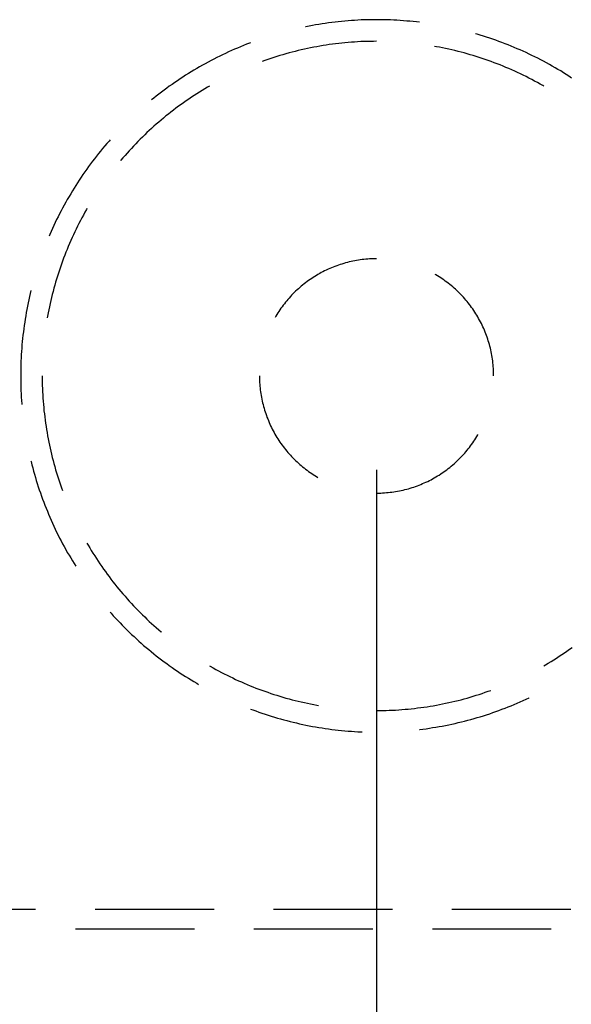
# Model space of a CAD drawing. Units: millimetres. Extents: x 0 to 841, y 0 to 594.
# Drawn here: x 83 to 89, y 367 to 377 of the extents above; entities that cross this region are included whole.
import ezdxf

# ---------------------------------------------------------------- set-up
doc = ezdxf.new("R2010")
doc.units = ezdxf.units.MM
doc.layers.add('LAYER_1', color=179, linetype='Continuous')
doc.layers.add('SLD-0', color=179, linetype='Continuous')

msp = doc.modelspace()

# ---------------------------------------------------------------- linework, layer by layer
at = {"layer": 'LAYER_1'}
msp.add_line((86.964, 372.44), (86.964, 342.997), dxfattribs=at)
at = {"layer": 'SLD-0'}
for p, q in [((86.246, 377.171), (86.211, 377.165)), ((86.28, 377.178), (86.246, 377.171)), ((86.314, 377.184), (86.28, 377.178)), ((86.349, 377.19), (86.314, 377.184)), ((86.383, 377.195), (86.349, 377.19)), ((86.417, 377.201), (86.383, 377.195)), ((86.452, 377.205), (86.417, 377.201)), ((86.486, 377.21), (86.452, 377.205)), ((86.521, 377.214), (86.486, 377.21)), ((86.556, 377.218), (86.521, 377.214)), ((86.59, 377.222), (86.556, 377.218)), ((86.625, 377.225), (86.59, 377.222)), ((86.66, 377.228), (86.625, 377.225)), ((86.695, 377.231), (86.66, 377.228)), ((86.729, 377.233), (86.695, 377.231)), ((86.764, 377.235), (86.729, 377.233)), ((86.799, 377.237), (86.764, 377.235)), ((86.834, 377.238), (86.799, 377.237)), ((86.869, 377.239), (86.834, 377.238)), ((86.903, 377.24), (86.869, 377.239)), ((86.938, 377.24), (86.903, 377.24)), ((86.973, 377.24), (86.938, 377.24)), ((87.008, 377.24), (86.973, 377.24)), ((87.043, 377.239), (87.008, 377.24)), ((87.078, 377.238), (87.043, 377.239)), ((87.113, 377.237), (87.078, 377.238)), ((87.147, 377.236), (87.113, 377.237)), ((87.182, 377.234), (87.147, 377.236)), ((87.217, 377.232), (87.182, 377.234)), ((87.252, 377.229), (87.217, 377.232)), ((87.287, 377.226), (87.252, 377.229)), ((87.321, 377.223), (87.287, 377.226)), ((87.356, 377.22), (87.321, 377.223)), ((87.391, 377.216), (87.356, 377.22)), ((87.423, 377.212), (87.391, 377.216)), ((86.211, 377.165), (86.204, 377.163)), ((88.039, 377.085), (88.022, 377.09)), ((88.072, 377.075), (88.039, 377.085)), ((88.106, 377.065), (88.072, 377.075)), ((88.139, 377.054), (88.106, 377.065)), ((85.545, 376.965), (85.512, 376.952)), ((85.577, 376.978), (85.545, 376.965)), ((85.609, 376.99), (85.577, 376.978)), ((85.617, 376.993), (85.609, 376.99)), ((86.359, 376.958), (86.326, 376.952)), ((86.393, 376.964), (86.359, 376.958)), ((86.426, 376.969), (86.393, 376.964)), ((86.46, 376.974), (86.426, 376.969)), ((86.493, 376.978), (86.46, 376.974)), ((86.526, 376.983), (86.493, 376.978)), ((86.56, 376.987), (86.526, 376.983)), ((86.594, 376.99), (86.56, 376.987)), ((86.627, 376.994), (86.594, 376.99)), ((86.661, 376.997), (86.627, 376.994)), ((86.695, 376.999), (86.661, 376.997)), ((86.728, 377.002), (86.695, 376.999)), ((86.762, 377.004), (86.728, 377.002)), ((86.796, 377.006), (86.762, 377.004)), ((86.829, 377.007), (86.796, 377.006)), ((86.863, 377.008), (86.829, 377.007)), ((86.897, 377.009), (86.863, 377.008)), ((86.931, 377.009), (86.897, 377.009)), ((86.964, 377.01), (86.931, 377.009)), ((88.172, 377.043), (88.139, 377.054)), ((88.205, 377.032), (88.172, 377.043)), ((88.238, 377.02), (88.205, 377.032)), ((88.271, 377.009), (88.238, 377.02)), ((88.303, 376.996), (88.271, 377.009)), ((88.336, 376.984), (88.303, 376.996)), ((88.368, 376.971), (88.336, 376.984)), ((88.401, 376.958), (88.368, 376.971)), ((88.433, 376.945), (88.401, 376.958)), ((85.321, 376.866), (85.29, 376.851)), ((85.353, 376.881), (85.321, 376.866)), ((85.384, 376.896), (85.353, 376.881)), ((85.416, 376.91), (85.384, 376.896)), ((85.448, 376.924), (85.416, 376.91)), ((85.48, 376.938), (85.448, 376.924)), ((85.512, 376.952), (85.48, 376.938)), ((85.932, 376.857), (85.9, 376.847)), ((85.965, 376.867), (85.932, 376.857)), ((85.997, 376.876), (85.965, 376.867)), ((86.03, 376.885), (85.997, 376.876)), ((86.062, 376.894), (86.03, 376.885)), ((86.095, 376.902), (86.062, 376.894)), ((86.128, 376.91), (86.095, 376.902)), ((86.161, 376.918), (86.128, 376.91)), ((86.194, 376.925), (86.161, 376.918)), ((86.227, 376.933), (86.194, 376.925)), ((86.26, 376.939), (86.227, 376.933)), ((86.293, 376.946), (86.26, 376.939)), ((86.326, 376.952), (86.293, 376.946)), ((87.603, 376.952), (87.584, 376.955)), ((87.636, 376.946), (87.603, 376.952)), ((87.669, 376.939), (87.636, 376.946)), ((87.702, 376.933), (87.669, 376.939)), ((87.735, 376.925), (87.702, 376.933)), ((87.768, 376.918), (87.735, 376.925)), ((87.801, 376.91), (87.768, 376.918)), ((87.834, 376.902), (87.801, 376.91)), ((87.867, 376.894), (87.834, 376.902)), ((87.899, 376.885), (87.867, 376.894)), ((87.932, 376.876), (87.899, 376.885)), ((87.964, 376.867), (87.932, 376.876)), ((87.997, 376.857), (87.964, 376.867)), ((88.029, 376.847), (87.997, 376.857)), ((88.465, 376.931), (88.433, 376.945)), ((88.497, 376.917), (88.465, 376.931)), ((88.529, 376.903), (88.497, 376.917)), ((88.56, 376.889), (88.529, 376.903)), ((88.592, 376.874), (88.56, 376.889)), ((88.623, 376.859), (88.592, 376.874)), ((88.655, 376.844), (88.623, 376.859)), ((85.105, 376.754), (85.075, 376.737)), ((85.135, 376.771), (85.105, 376.754)), ((85.166, 376.788), (85.135, 376.771)), ((85.197, 376.804), (85.166, 376.788)), ((85.228, 376.82), (85.197, 376.804)), ((85.259, 376.836), (85.228, 376.82)), ((85.29, 376.851), (85.259, 376.836)), ((85.772, 376.805), (85.744, 376.794)), ((85.804, 376.816), (85.772, 376.805)), ((85.836, 376.826), (85.804, 376.816)), ((85.868, 376.837), (85.836, 376.826)), ((85.9, 376.847), (85.868, 376.837)), ((88.061, 376.837), (88.029, 376.847)), ((88.093, 376.826), (88.061, 376.837)), ((88.125, 376.816), (88.093, 376.826)), ((88.157, 376.805), (88.125, 376.816)), ((88.189, 376.793), (88.157, 376.805)), ((88.221, 376.781), (88.189, 376.793)), ((88.252, 376.769), (88.221, 376.781)), ((88.284, 376.757), (88.252, 376.769)), ((88.315, 376.744), (88.284, 376.757)), ((88.686, 376.828), (88.655, 376.844)), ((88.717, 376.812), (88.686, 376.828)), ((88.748, 376.796), (88.717, 376.812)), ((88.778, 376.779), (88.748, 376.796)), ((88.809, 376.762), (88.778, 376.779)), ((88.839, 376.745), (88.809, 376.762)), ((84.925, 376.647), (84.896, 376.628)), ((84.955, 376.665), (84.925, 376.647)), ((84.985, 376.684), (84.955, 376.665)), ((85.014, 376.702), (84.985, 376.684)), ((85.044, 376.719), (85.014, 376.702)), ((85.075, 376.737), (85.044, 376.719)), ((88.346, 376.731), (88.315, 376.744)), ((88.377, 376.718), (88.346, 376.731)), ((88.408, 376.705), (88.377, 376.718)), ((88.439, 376.691), (88.408, 376.705)), ((88.47, 376.677), (88.439, 376.691)), ((88.5, 376.662), (88.47, 376.677)), ((88.531, 376.648), (88.5, 376.662)), ((88.561, 376.633), (88.531, 376.648)), ((88.87, 376.728), (88.839, 376.745)), ((88.9, 376.71), (88.87, 376.728)), ((88.93, 376.693), (88.9, 376.71)), ((88.959, 376.674), (88.93, 376.693)), ((88.989, 376.656), (88.959, 376.674)), ((89.018, 376.637), (88.989, 376.656)), ((84.781, 376.55), (84.752, 376.53)), ((84.809, 376.57), (84.781, 376.55)), ((84.838, 376.589), (84.809, 376.57)), ((84.867, 376.609), (84.838, 376.589)), ((84.896, 376.628), (84.867, 376.609)), ((88.591, 376.618), (88.561, 376.633)), ((88.621, 376.602), (88.591, 376.618)), ((88.651, 376.586), (88.621, 376.602)), ((88.681, 376.57), (88.651, 376.586)), ((88.71, 376.554), (88.681, 376.57)), ((88.739, 376.537), (88.71, 376.554)), ((88.749, 376.531), (88.739, 376.537)), ((89.047, 376.618), (89.018, 376.637)), ((84.64, 376.446), (84.613, 376.425)), ((84.668, 376.468), (84.64, 376.446)), ((84.696, 376.489), (84.668, 376.468)), ((84.724, 376.509), (84.696, 376.489)), ((84.752, 376.53), (84.724, 376.509)), ((85.045, 376.45), (85.017, 376.431)), ((85.074, 376.468), (85.045, 376.45)), ((85.102, 376.485), (85.074, 376.468)), ((85.131, 376.503), (85.102, 376.485)), ((85.16, 376.52), (85.131, 376.503)), ((85.18, 376.531), (85.16, 376.52)), ((84.586, 376.403), (84.561, 376.384)), ((84.613, 376.425), (84.586, 376.403)), ((84.877, 376.336), (84.85, 376.316)), ((84.905, 376.355), (84.877, 376.336)), ((84.932, 376.375), (84.905, 376.355)), ((84.96, 376.394), (84.932, 376.375)), ((84.988, 376.413), (84.96, 376.394)), ((85.017, 376.431), (84.988, 376.413)), ((84.743, 376.234), (84.716, 376.213)), ((84.769, 376.255), (84.743, 376.234)), ((84.796, 376.275), (84.769, 376.255)), ((84.823, 376.296), (84.796, 376.275)), ((84.85, 376.316), (84.823, 376.296)), ((84.613, 376.126), (84.588, 376.103)), ((84.639, 376.148), (84.613, 376.126)), ((84.664, 376.17), (84.639, 376.148)), ((84.69, 376.191), (84.664, 376.17)), ((84.716, 376.213), (84.69, 376.191)), ((84.513, 376.035), (84.489, 376.011)), ((84.538, 376.058), (84.513, 376.035)), ((84.563, 376.081), (84.538, 376.058)), ((84.588, 376.103), (84.563, 376.081)), ((84.085, 375.92), (84.062, 375.893)), ((84.108, 375.946), (84.085, 375.92)), ((84.12, 375.96), (84.108, 375.946)), ((84.393, 375.916), (84.37, 375.891)), ((84.417, 375.94), (84.393, 375.916)), ((84.44, 375.964), (84.417, 375.94)), ((84.464, 375.988), (84.44, 375.964)), ((84.489, 376.011), (84.464, 375.988)), ((83.996, 375.812), (83.974, 375.785)), ((84.018, 375.839), (83.996, 375.812)), ((84.04, 375.866), (84.018, 375.839)), ((84.062, 375.893), (84.04, 375.866)), ((84.301, 375.817), (84.279, 375.792)), ((84.324, 375.842), (84.301, 375.817)), ((84.347, 375.867), (84.324, 375.842)), ((84.37, 375.891), (84.347, 375.867)), ((83.911, 375.702), (83.89, 375.674)), ((83.932, 375.73), (83.911, 375.702)), ((83.953, 375.757), (83.932, 375.73)), ((83.974, 375.785), (83.953, 375.757)), ((84.235, 375.74), (84.23, 375.735)), ((84.257, 375.766), (84.235, 375.74)), ((84.279, 375.792), (84.257, 375.766)), ((83.85, 375.617), (83.83, 375.588)), ((83.87, 375.645), (83.85, 375.617)), ((83.89, 375.674), (83.87, 375.645)), ((83.772, 375.501), (83.753, 375.472)), ((83.791, 375.53), (83.772, 375.501)), ((83.81, 375.559), (83.791, 375.53)), ((83.83, 375.588), (83.81, 375.559)), ((83.699, 375.383), (83.681, 375.353)), ((83.717, 375.413), (83.699, 375.383)), ((83.735, 375.442), (83.717, 375.413)), ((83.753, 375.472), (83.735, 375.442)), ((83.646, 375.292), (83.629, 375.262)), ((83.663, 375.322), (83.646, 375.292)), ((83.681, 375.353), (83.663, 375.322)), ((83.597, 375.2), (83.581, 375.169)), ((83.613, 375.231), (83.597, 375.2)), ((83.629, 375.262), (83.613, 375.231)), ((83.851, 375.186), (83.835, 375.156)), ((83.868, 375.215), (83.851, 375.186)), ((83.873, 375.225), (83.868, 375.215)), ((83.534, 375.075), (83.519, 375.044)), ((83.549, 375.107), (83.534, 375.075)), ((83.565, 375.138), (83.549, 375.107)), ((83.581, 375.169), (83.565, 375.138)), ((83.787, 375.067), (83.772, 375.037)), ((83.803, 375.097), (83.787, 375.067)), ((83.818, 375.127), (83.803, 375.097)), ((83.835, 375.156), (83.818, 375.127)), ((83.491, 374.98), (83.477, 374.948)), ((83.505, 375.012), (83.491, 374.98)), ((83.519, 375.044), (83.505, 375.012)), ((83.742, 374.976), (83.728, 374.945)), ((83.757, 375.006), (83.742, 374.976)), ((83.772, 375.037), (83.757, 375.006)), ((83.477, 374.948), (83.469, 374.93)), ((83.7, 374.884), (83.686, 374.853)), ((83.714, 374.915), (83.7, 374.884)), ((83.728, 374.945), (83.714, 374.915)), ((83.648, 374.759), (83.635, 374.728)), ((83.66, 374.79), (83.648, 374.759)), ((83.673, 374.822), (83.66, 374.79)), ((83.686, 374.853), (83.673, 374.822)), ((83.612, 374.664), (83.6, 374.633)), ((83.623, 374.696), (83.612, 374.664)), ((83.635, 374.728), (83.623, 374.696)), ((86.653, 374.651), (86.634, 374.646)), ((86.672, 374.656), (86.653, 374.651)), ((86.692, 374.66), (86.672, 374.656)), ((86.711, 374.664), (86.692, 374.66)), ((86.731, 374.668), (86.711, 374.664)), ((86.751, 374.672), (86.731, 374.668)), ((86.77, 374.675), (86.751, 374.672)), ((86.79, 374.678), (86.77, 374.675)), ((86.81, 374.681), (86.79, 374.678)), ((86.83, 374.683), (86.81, 374.681)), ((86.85, 374.685), (86.83, 374.683)), ((86.87, 374.687), (86.85, 374.685)), ((86.89, 374.688), (86.87, 374.687)), ((86.91, 374.689), (86.89, 374.688)), ((86.93, 374.69), (86.91, 374.689)), ((86.949, 374.69), (86.93, 374.69)), ((86.964, 374.69), (86.949, 374.69)), ((83.578, 374.569), (83.568, 374.537)), ((83.589, 374.601), (83.578, 374.569)), ((83.6, 374.633), (83.589, 374.601)), ((86.374, 374.542), (86.357, 374.533)), ((86.392, 374.551), (86.374, 374.542)), ((86.41, 374.56), (86.392, 374.551)), ((86.428, 374.569), (86.41, 374.56)), ((86.446, 374.578), (86.428, 374.569)), ((86.464, 374.586), (86.446, 374.578)), ((86.483, 374.594), (86.464, 374.586)), ((86.501, 374.601), (86.483, 374.594)), ((86.52, 374.608), (86.501, 374.601)), ((86.539, 374.615), (86.52, 374.608)), ((86.557, 374.622), (86.539, 374.615)), ((86.576, 374.628), (86.557, 374.622)), ((86.595, 374.634), (86.576, 374.628)), ((86.614, 374.64), (86.595, 374.634)), ((86.634, 374.646), (86.614, 374.64)), ((83.538, 374.44), (83.529, 374.407)), ((83.547, 374.472), (83.538, 374.44)), ((83.557, 374.505), (83.547, 374.472)), ((83.568, 374.537), (83.557, 374.505)), ((86.222, 374.446), (86.207, 374.434)), ((86.239, 374.458), (86.222, 374.446)), ((86.255, 374.469), (86.239, 374.458)), ((86.272, 374.48), (86.255, 374.469)), ((86.288, 374.491), (86.272, 374.48)), ((86.305, 374.502), (86.288, 374.491)), ((86.322, 374.513), (86.305, 374.502)), ((86.339, 374.523), (86.322, 374.513)), ((86.357, 374.533), (86.339, 374.523)), ((87.598, 374.518), (87.589, 374.523)), ((87.615, 374.507), (87.598, 374.518)), ((87.632, 374.497), (87.615, 374.507)), ((87.649, 374.486), (87.632, 374.497)), ((87.666, 374.475), (87.649, 374.486)), ((87.682, 374.464), (87.666, 374.475)), ((87.698, 374.452), (87.682, 374.464)), ((87.714, 374.44), (87.698, 374.452)), ((87.73, 374.428), (87.714, 374.44)), ((83.275, 374.35), (83.268, 374.321)), ((83.511, 374.342), (83.502, 374.309)), ((83.52, 374.375), (83.511, 374.342)), ((83.529, 374.407), (83.52, 374.375)), ((86.1, 374.343), (86.086, 374.329)), ((86.115, 374.357), (86.1, 374.343)), ((86.13, 374.37), (86.115, 374.357)), ((86.145, 374.384), (86.13, 374.37)), ((86.16, 374.397), (86.145, 374.384)), ((86.175, 374.409), (86.16, 374.397)), ((86.191, 374.422), (86.175, 374.409)), ((86.207, 374.434), (86.191, 374.422)), ((87.746, 374.416), (87.73, 374.428)), ((87.762, 374.403), (87.746, 374.416)), ((87.777, 374.39), (87.762, 374.403)), ((87.792, 374.377), (87.777, 374.39)), ((87.807, 374.364), (87.792, 374.377)), ((87.821, 374.35), (87.807, 374.364)), ((87.836, 374.336), (87.821, 374.35)), ((87.85, 374.322), (87.836, 374.336)), ((83.252, 374.253), (83.245, 374.219)), ((83.26, 374.287), (83.252, 374.253)), ((83.268, 374.321), (83.26, 374.287)), ((83.487, 374.244), (83.479, 374.211)), ((83.494, 374.277), (83.487, 374.244)), ((83.502, 374.309), (83.494, 374.277)), ((86.005, 374.241), (85.992, 374.226)), ((86.018, 374.256), (86.005, 374.241)), ((86.031, 374.271), (86.018, 374.256)), ((86.044, 374.286), (86.031, 374.271)), ((86.058, 374.301), (86.044, 374.286)), ((86.072, 374.315), (86.058, 374.301)), ((86.086, 374.329), (86.072, 374.315)), ((87.864, 374.308), (87.85, 374.322)), ((87.878, 374.293), (87.864, 374.308)), ((87.891, 374.279), (87.878, 374.293)), ((87.905, 374.264), (87.891, 374.279)), ((87.918, 374.249), (87.905, 374.264)), ((87.931, 374.233), (87.918, 374.249)), ((87.943, 374.218), (87.931, 374.233)), ((83.231, 374.15), (83.225, 374.116)), ((83.238, 374.185), (83.231, 374.15)), ((83.245, 374.219), (83.238, 374.185)), ((83.465, 374.145), (83.459, 374.112)), ((83.472, 374.178), (83.465, 374.145)), ((83.479, 374.211), (83.472, 374.178)), ((85.921, 374.129), (85.91, 374.112)), ((85.932, 374.145), (85.921, 374.129)), ((85.944, 374.162), (85.932, 374.145)), ((85.956, 374.178), (85.944, 374.162)), ((85.967, 374.194), (85.956, 374.178)), ((85.98, 374.21), (85.967, 374.194)), ((85.992, 374.226), (85.98, 374.21)), ((87.955, 374.202), (87.943, 374.218)), ((87.967, 374.186), (87.955, 374.202)), ((87.979, 374.17), (87.967, 374.186)), ((87.991, 374.154), (87.979, 374.17)), ((88.002, 374.137), (87.991, 374.154)), ((88.013, 374.12), (88.002, 374.137)), ((83.213, 374.047), (83.208, 374.013)), ((83.219, 374.082), (83.213, 374.047)), ((83.225, 374.116), (83.219, 374.082)), ((83.452, 374.078), (83.449, 374.06)), ((83.459, 374.112), (83.452, 374.078)), ((85.89, 374.078), (85.882, 374.065)), ((85.9, 374.095), (85.89, 374.078)), ((85.91, 374.112), (85.9, 374.095)), ((88.024, 374.104), (88.013, 374.12)), ((88.034, 374.087), (88.024, 374.104)), ((88.045, 374.069), (88.034, 374.087)), ((88.054, 374.052), (88.045, 374.069)), ((88.064, 374.035), (88.054, 374.052)), ((88.073, 374.017), (88.064, 374.035)), ((88.083, 373.999), (88.073, 374.017)), ((83.198, 373.944), (83.194, 373.909)), ((83.203, 373.979), (83.198, 373.944)), ((83.208, 374.013), (83.203, 373.979)), ((88.091, 373.981), (88.083, 373.999)), ((88.1, 373.963), (88.091, 373.981)), ((88.108, 373.945), (88.1, 373.963)), ((88.116, 373.927), (88.108, 373.945)), ((88.124, 373.908), (88.116, 373.927)), ((83.186, 373.84), (83.182, 373.806)), ((83.189, 373.875), (83.186, 373.84)), ((83.194, 373.909), (83.189, 373.875)), ((88.131, 373.889), (88.124, 373.908)), ((88.138, 373.871), (88.131, 373.889)), ((88.145, 373.852), (88.138, 373.871)), ((88.151, 373.833), (88.145, 373.852)), ((88.157, 373.814), (88.151, 373.833)), ((88.163, 373.795), (88.157, 373.814)), ((83.173, 373.701), (83.171, 373.667)), ((83.176, 373.736), (83.173, 373.701)), ((83.179, 373.771), (83.176, 373.736)), ((83.182, 373.806), (83.179, 373.771)), ((88.169, 373.776), (88.163, 373.795)), ((88.174, 373.756), (88.169, 373.776)), ((88.179, 373.737), (88.174, 373.756)), ((88.183, 373.718), (88.179, 373.737)), ((88.188, 373.698), (88.183, 373.718)), ((83.168, 373.597), (83.166, 373.562)), ((83.169, 373.632), (83.168, 373.597)), ((83.171, 373.667), (83.169, 373.632)), ((88.192, 373.678), (88.188, 373.698)), ((88.195, 373.659), (88.192, 373.678)), ((88.199, 373.639), (88.195, 373.659)), ((88.202, 373.619), (88.199, 373.639)), ((88.204, 373.6), (88.202, 373.619)), ((88.207, 373.58), (88.204, 373.6)), ((83.166, 373.562), (83.165, 373.527)), ((83.165, 373.527), (83.165, 373.492)), ((83.165, 373.492), (83.165, 373.458)), ((88.209, 373.56), (88.207, 373.58)), ((88.21, 373.54), (88.209, 373.56)), ((88.212, 373.52), (88.21, 373.54)), ((88.213, 373.5), (88.212, 373.52)), ((88.214, 373.48), (88.213, 373.5)), ((83.165, 373.458), (83.165, 373.423)), ((83.165, 373.423), (83.165, 373.388)), ((83.165, 373.388), (83.165, 373.353)), ((83.395, 373.44), (83.395, 373.406)), ((83.395, 373.406), (83.396, 373.373)), ((85.715, 373.44), (85.715, 373.43)), ((85.715, 373.43), (85.715, 373.41)), ((85.715, 373.41), (85.715, 373.39)), ((85.715, 373.39), (85.716, 373.37)), ((88.214, 373.46), (88.214, 373.48)), ((88.214, 373.44), (88.214, 373.46)), ((83.165, 373.353), (83.166, 373.318)), ((83.166, 373.318), (83.168, 373.283)), ((83.168, 373.283), (83.169, 373.248)), ((83.396, 373.373), (83.396, 373.339)), ((83.396, 373.339), (83.398, 373.305)), ((83.398, 373.305), (83.399, 373.271)), ((85.716, 373.37), (85.718, 373.35)), ((85.718, 373.35), (85.719, 373.33)), ((85.719, 373.33), (85.721, 373.31)), ((85.721, 373.31), (85.723, 373.291)), ((85.723, 373.291), (85.726, 373.271)), ((83.169, 373.248), (83.171, 373.214)), ((83.171, 373.214), (83.173, 373.179)), ((83.173, 373.179), (83.176, 373.144)), ((83.399, 373.271), (83.401, 373.238)), ((83.401, 373.238), (83.403, 373.204)), ((83.403, 373.204), (83.405, 373.17)), ((85.726, 373.271), (85.729, 373.251)), ((85.729, 373.251), (85.732, 373.231)), ((85.732, 373.231), (85.736, 373.212)), ((85.736, 373.212), (85.739, 373.192)), ((85.739, 373.192), (85.743, 373.172)), ((83.176, 373.144), (83.177, 373.134)), ((83.405, 373.17), (83.408, 373.136)), ((83.408, 373.136), (83.411, 373.103)), ((83.411, 373.103), (83.414, 373.069)), ((85.743, 373.172), (85.748, 373.153)), ((85.748, 373.153), (85.753, 373.134)), ((85.753, 373.134), (85.758, 373.114)), ((85.758, 373.114), (85.763, 373.095)), ((85.763, 373.095), (85.769, 373.076)), ((85.769, 373.076), (85.775, 373.057)), ((83.414, 373.069), (83.418, 373.036)), ((83.418, 373.036), (83.422, 373.002)), ((83.422, 373.002), (83.426, 372.969)), ((83.426, 372.969), (83.431, 372.935)), ((85.775, 373.057), (85.781, 373.038)), ((85.781, 373.038), (85.788, 373.019)), ((85.788, 373.019), (85.794, 373)), ((85.794, 373), (85.802, 372.981)), ((85.802, 372.981), (85.809, 372.963)), ((83.431, 372.935), (83.436, 372.902)), ((83.436, 372.902), (83.441, 372.868)), ((83.441, 372.868), (83.447, 372.835)), ((85.809, 372.963), (85.817, 372.945)), ((85.817, 372.945), (85.825, 372.926)), ((85.825, 372.926), (85.833, 372.908)), ((85.833, 372.908), (85.842, 372.89)), ((85.842, 372.89), (85.851, 372.872)), ((85.851, 372.872), (85.86, 372.854)), ((83.447, 372.835), (83.452, 372.802)), ((83.452, 372.802), (83.459, 372.769)), ((83.459, 372.769), (83.465, 372.735)), ((85.86, 372.854), (85.87, 372.837)), ((85.87, 372.837), (85.879, 372.819)), ((85.879, 372.819), (85.89, 372.802)), ((85.89, 372.802), (85.9, 372.785)), ((85.9, 372.785), (85.91, 372.768)), ((85.91, 372.768), (85.921, 372.751)), ((88.002, 372.743), (88.013, 372.76)), ((88.013, 372.76), (88.024, 372.777)), ((88.024, 372.777), (88.034, 372.794)), ((88.034, 372.794), (88.045, 372.811)), ((88.045, 372.811), (88.047, 372.815)), ((83.465, 372.735), (83.472, 372.702)), ((83.472, 372.702), (83.479, 372.669)), ((83.479, 372.669), (83.487, 372.636)), ((85.921, 372.751), (85.932, 372.735)), ((85.932, 372.735), (85.944, 372.718)), ((85.944, 372.718), (85.956, 372.702)), ((85.956, 372.702), (85.967, 372.686)), ((85.967, 372.686), (85.98, 372.67)), ((85.98, 372.67), (85.992, 372.655)), ((85.992, 372.655), (86.005, 372.639)), ((87.931, 372.647), (87.943, 372.662)), ((87.943, 372.662), (87.955, 372.678)), ((87.955, 372.678), (87.967, 372.694)), ((87.967, 372.694), (87.979, 372.71)), ((87.979, 372.71), (87.991, 372.727)), ((87.991, 372.727), (88.002, 372.743)), ((83.487, 372.636), (83.494, 372.604)), ((83.494, 372.604), (83.502, 372.571)), ((83.502, 372.571), (83.511, 372.538)), ((86.005, 372.639), (86.018, 372.624)), ((86.018, 372.624), (86.031, 372.609)), ((86.031, 372.609), (86.044, 372.594)), ((86.044, 372.594), (86.058, 372.579)), ((86.058, 372.579), (86.072, 372.565)), ((86.072, 372.565), (86.086, 372.551)), ((86.086, 372.551), (86.1, 372.537)), ((87.836, 372.544), (87.85, 372.558)), ((87.85, 372.558), (87.864, 372.572)), ((87.864, 372.572), (87.878, 372.587)), ((87.878, 372.587), (87.891, 372.601)), ((87.891, 372.601), (87.905, 372.616)), ((87.905, 372.616), (87.918, 372.632)), ((87.918, 372.632), (87.931, 372.647)), ((83.275, 372.531), (83.276, 372.526)), ((83.276, 372.526), (83.285, 372.492)), ((83.285, 372.492), (83.294, 372.458)), ((83.294, 372.458), (83.303, 372.424)), ((83.511, 372.538), (83.52, 372.505)), ((83.52, 372.505), (83.529, 372.473)), ((83.529, 372.473), (83.538, 372.44)), ((86.1, 372.537), (86.115, 372.523)), ((86.115, 372.523), (86.13, 372.51)), ((86.13, 372.51), (86.145, 372.497)), ((86.145, 372.497), (86.16, 372.484)), ((86.16, 372.484), (86.175, 372.471)), ((86.175, 372.471), (86.191, 372.458)), ((86.191, 372.458), (86.207, 372.446)), ((86.207, 372.446), (86.222, 372.434)), ((87.714, 372.44), (87.73, 372.452)), ((87.73, 372.452), (87.746, 372.465)), ((87.746, 372.465), (87.762, 372.477)), ((87.762, 372.477), (87.777, 372.49)), ((87.777, 372.49), (87.792, 372.503)), ((87.792, 372.503), (87.807, 372.517)), ((87.807, 372.517), (87.821, 372.53)), ((87.821, 372.53), (87.836, 372.544)), ((83.303, 372.424), (83.312, 372.391)), ((83.312, 372.391), (83.322, 372.357)), ((83.322, 372.357), (83.332, 372.324)), ((83.538, 372.44), (83.547, 372.408)), ((83.547, 372.408), (83.557, 372.376)), ((83.557, 372.376), (83.568, 372.344)), ((83.568, 372.344), (83.578, 372.311)), ((86.222, 372.434), (86.239, 372.422)), ((86.239, 372.422), (86.255, 372.411)), ((86.255, 372.411), (86.272, 372.4)), ((86.272, 372.4), (86.288, 372.389)), ((86.288, 372.389), (86.305, 372.378)), ((86.305, 372.378), (86.322, 372.368)), ((86.322, 372.368), (86.339, 372.358)), ((87.546, 372.333), (87.563, 372.343)), ((87.563, 372.343), (87.581, 372.353)), ((87.581, 372.353), (87.598, 372.363)), ((87.598, 372.363), (87.615, 372.373)), ((87.615, 372.373), (87.632, 372.383)), ((87.632, 372.383), (87.649, 372.394)), ((87.649, 372.394), (87.666, 372.405)), ((87.666, 372.405), (87.682, 372.417)), ((87.682, 372.417), (87.698, 372.428)), ((87.698, 372.428), (87.714, 372.44)), ((83.332, 372.324), (83.342, 372.291)), ((83.342, 372.291), (83.353, 372.258)), ((83.353, 372.258), (83.364, 372.224)), ((83.578, 372.311), (83.589, 372.279)), ((83.589, 372.279), (83.6, 372.248)), ((83.6, 372.248), (83.61, 372.219)), ((87.266, 372.227), (87.286, 372.232)), ((87.286, 372.232), (87.305, 372.237)), ((87.305, 372.237), (87.324, 372.243)), ((87.324, 372.243), (87.343, 372.249)), ((87.343, 372.249), (87.362, 372.255)), ((87.362, 372.255), (87.381, 372.262)), ((87.381, 372.262), (87.4, 372.268)), ((87.4, 372.268), (87.419, 372.275)), ((87.419, 372.275), (87.437, 372.283)), ((87.437, 372.283), (87.456, 372.291)), ((87.456, 372.291), (87.474, 372.299)), ((87.474, 372.299), (87.492, 372.307)), ((87.492, 372.307), (87.51, 372.315)), ((87.51, 372.315), (87.528, 372.324)), ((87.528, 372.324), (87.546, 372.333)), ((83.364, 372.224), (83.375, 372.192)), ((83.375, 372.192), (83.387, 372.159)), ((83.387, 372.159), (83.399, 372.126)), ((83.399, 372.126), (83.411, 372.093)), ((86.964, 372.19), (86.969, 372.19)), ((86.969, 372.19), (86.989, 372.19)), ((86.989, 372.19), (87.009, 372.191)), ((87.009, 372.191), (87.029, 372.192)), ((87.029, 372.192), (87.049, 372.193)), ((87.049, 372.193), (87.069, 372.195)), ((87.069, 372.195), (87.089, 372.196)), ((87.089, 372.196), (87.109, 372.199)), ((87.109, 372.199), (87.129, 372.201)), ((87.129, 372.201), (87.149, 372.204)), ((87.149, 372.204), (87.168, 372.207)), ((87.168, 372.207), (87.188, 372.21)), ((87.188, 372.21), (87.208, 372.214)), ((87.208, 372.214), (87.227, 372.218)), ((87.227, 372.218), (87.247, 372.222)), ((87.247, 372.222), (87.266, 372.227)), ((83.411, 372.093), (83.424, 372.061)), ((83.424, 372.061), (83.436, 372.028)), ((83.436, 372.028), (83.45, 371.996)), ((83.45, 371.996), (83.463, 371.964)), ((83.463, 371.964), (83.477, 371.932)), ((83.477, 371.932), (83.491, 371.9)), ((83.491, 371.9), (83.505, 371.868)), ((83.505, 371.868), (83.519, 371.836)), ((83.519, 371.836), (83.534, 371.805)), ((83.534, 371.805), (83.549, 371.773)), ((83.549, 371.773), (83.565, 371.742)), ((83.565, 371.742), (83.581, 371.711)), ((83.581, 371.711), (83.597, 371.68)), ((83.597, 371.68), (83.613, 371.649)), ((83.613, 371.649), (83.629, 371.619)), ((83.629, 371.619), (83.646, 371.588)), ((83.873, 371.655), (83.885, 371.636)), ((83.885, 371.636), (83.902, 371.607)), ((83.902, 371.607), (83.919, 371.578)), ((83.646, 371.588), (83.663, 371.558)), ((83.663, 371.558), (83.681, 371.528)), ((83.681, 371.528), (83.699, 371.498)), ((83.699, 371.498), (83.717, 371.468)), ((83.919, 371.578), (83.937, 371.549)), ((83.937, 371.549), (83.955, 371.521)), ((83.955, 371.521), (83.973, 371.492)), ((83.717, 371.468), (83.735, 371.438)), ((83.735, 371.438), (83.753, 371.409)), ((83.973, 371.492), (83.992, 371.464)), ((83.992, 371.464), (84.011, 371.436)), ((84.011, 371.436), (84.03, 371.408)), ((84.03, 371.408), (84.049, 371.38)), ((84.049, 371.38), (84.069, 371.353)), ((84.069, 371.353), (84.089, 371.326)), ((84.089, 371.326), (84.109, 371.299)), ((84.109, 371.299), (84.129, 371.272)), ((84.129, 371.272), (84.15, 371.245)), ((84.15, 371.245), (84.171, 371.218)), ((84.171, 371.218), (84.192, 371.192)), ((84.192, 371.192), (84.213, 371.166)), ((84.213, 371.166), (84.235, 371.14)), ((84.235, 371.14), (84.257, 371.114)), ((84.257, 371.114), (84.279, 371.089)), ((84.279, 371.089), (84.301, 371.063)), ((84.301, 371.063), (84.324, 371.038)), ((84.324, 371.038), (84.347, 371.013)), ((84.347, 371.013), (84.37, 370.989)), ((84.37, 370.989), (84.393, 370.964)), ((84.12, 370.92), (84.131, 370.908)), ((84.131, 370.908), (84.154, 370.882)), ((84.154, 370.882), (84.178, 370.857)), ((84.393, 370.964), (84.417, 370.94)), ((84.417, 370.94), (84.44, 370.916)), ((84.44, 370.916), (84.464, 370.892)), ((84.464, 370.892), (84.489, 370.869)), ((84.489, 370.869), (84.513, 370.845)), ((84.178, 370.857), (84.202, 370.831)), ((84.202, 370.831), (84.226, 370.806)), ((84.226, 370.806), (84.25, 370.781)), ((84.25, 370.781), (84.274, 370.756)), ((84.513, 370.845), (84.538, 370.822)), ((84.538, 370.822), (84.563, 370.8)), ((84.563, 370.8), (84.588, 370.777)), ((84.588, 370.777), (84.613, 370.755)), ((84.274, 370.756), (84.299, 370.732)), ((84.299, 370.732), (84.324, 370.707)), ((84.324, 370.707), (84.349, 370.683)), ((84.349, 370.683), (84.375, 370.659)), ((84.375, 370.659), (84.4, 370.636)), ((84.613, 370.755), (84.639, 370.732)), ((84.639, 370.732), (84.664, 370.711)), ((84.664, 370.711), (84.67, 370.706)), ((84.4, 370.636), (84.426, 370.612)), ((84.426, 370.612), (84.452, 370.589)), ((84.452, 370.589), (84.478, 370.566)), ((84.478, 370.566), (84.505, 370.544)), ((84.505, 370.544), (84.532, 370.521)), ((84.532, 370.521), (84.558, 370.499)), ((84.558, 370.499), (84.586, 370.477)), ((84.586, 370.477), (84.613, 370.455)), ((84.613, 370.455), (84.64, 370.434)), ((88.884, 370.431), (88.912, 370.449)), ((88.912, 370.449), (88.941, 370.467)), ((88.941, 370.467), (88.969, 370.486)), ((88.969, 370.486), (88.996, 370.505)), ((88.996, 370.505), (89.024, 370.525)), ((89.024, 370.525), (89.052, 370.544)), ((84.64, 370.434), (84.668, 370.413)), ((84.668, 370.413), (84.696, 370.392)), ((84.696, 370.392), (84.724, 370.371)), ((84.724, 370.371), (84.752, 370.351)), ((84.752, 370.351), (84.781, 370.33)), ((85.18, 370.349), (85.189, 370.343)), ((85.189, 370.343), (85.219, 370.327)), ((88.749, 370.349), (88.769, 370.36)), ((88.769, 370.36), (88.798, 370.377)), ((88.798, 370.377), (88.827, 370.395)), ((88.827, 370.395), (88.855, 370.413)), ((88.855, 370.413), (88.884, 370.431)), ((84.781, 370.33), (84.809, 370.31)), ((84.809, 370.31), (84.838, 370.291)), ((84.838, 370.291), (84.867, 370.271)), ((84.867, 370.271), (84.896, 370.252)), ((84.896, 370.252), (84.925, 370.234)), ((85.219, 370.327), (85.248, 370.31)), ((85.248, 370.31), (85.278, 370.294)), ((85.278, 370.294), (85.308, 370.278)), ((85.308, 370.278), (85.338, 370.263)), ((85.338, 370.263), (85.368, 370.247)), ((85.368, 370.247), (85.398, 370.233)), ((84.925, 370.234), (84.955, 370.215)), ((84.955, 370.215), (84.985, 370.197)), ((84.985, 370.197), (85.014, 370.179)), ((85.014, 370.179), (85.044, 370.161)), ((85.044, 370.161), (85.065, 370.149)), ((85.398, 370.233), (85.429, 370.218)), ((85.429, 370.218), (85.459, 370.203)), ((85.459, 370.203), (85.49, 370.189)), ((85.49, 370.189), (85.521, 370.176)), ((85.521, 370.176), (85.552, 370.162)), ((85.552, 370.162), (85.583, 370.149)), ((85.583, 370.149), (85.614, 370.136)), ((85.614, 370.136), (85.645, 370.123)), ((85.645, 370.123), (85.677, 370.111)), ((85.677, 370.111), (85.708, 370.099)), ((85.708, 370.099), (85.74, 370.087)), ((85.74, 370.087), (85.772, 370.076)), ((85.772, 370.076), (85.804, 370.065)), ((85.804, 370.065), (85.836, 370.054)), ((85.836, 370.054), (85.868, 370.043)), ((85.868, 370.043), (85.9, 370.033)), ((85.9, 370.033), (85.932, 370.023)), ((87.997, 370.023), (88.029, 370.033)), ((88.029, 370.033), (88.061, 370.043)), ((88.061, 370.043), (88.093, 370.054)), ((88.093, 370.054), (88.125, 370.065)), ((88.125, 370.065), (88.157, 370.076)), ((88.157, 370.076), (88.185, 370.086)), ((85.932, 370.023), (85.965, 370.013)), ((85.965, 370.013), (85.997, 370.004)), ((85.997, 370.004), (86.03, 369.995)), ((86.03, 369.995), (86.062, 369.986)), ((86.062, 369.986), (86.095, 369.978)), ((86.095, 369.978), (86.128, 369.97)), ((86.128, 369.97), (86.161, 369.962)), ((86.161, 369.962), (86.194, 369.955)), ((86.194, 369.955), (86.227, 369.948)), ((86.227, 369.948), (86.26, 369.941)), ((86.26, 369.941), (86.293, 369.934)), ((86.293, 369.934), (86.326, 369.928)), ((86.326, 369.928), (86.345, 369.925)), ((87.536, 369.917), (87.57, 369.922)), ((87.57, 369.922), (87.603, 369.928)), ((87.603, 369.928), (87.636, 369.934)), ((87.636, 369.934), (87.669, 369.941)), ((87.669, 369.941), (87.702, 369.948)), ((87.702, 369.948), (87.735, 369.955)), ((87.735, 369.955), (87.768, 369.962)), ((87.768, 369.962), (87.801, 369.97)), ((87.801, 369.97), (87.834, 369.978)), ((87.834, 369.978), (87.867, 369.986)), ((87.867, 369.986), (87.899, 369.995)), ((87.899, 369.995), (87.932, 370.004)), ((87.932, 370.004), (87.964, 370.013)), ((87.964, 370.013), (87.997, 370.023)), ((88.368, 369.909), (88.401, 369.922)), ((88.401, 369.922), (88.433, 369.935)), ((88.433, 369.935), (88.465, 369.949)), ((88.465, 369.949), (88.497, 369.963)), ((88.497, 369.963), (88.529, 369.977)), ((88.529, 369.977), (88.56, 369.991)), ((88.56, 369.991), (88.592, 370.006)), ((88.592, 370.006), (88.594, 370.007)), ((85.617, 369.887), (85.642, 369.878)), ((85.642, 369.878), (85.675, 369.866)), ((85.675, 369.866), (85.708, 369.854)), ((85.708, 369.854), (85.741, 369.843)), ((85.741, 369.843), (85.774, 369.832)), ((85.774, 369.832), (85.807, 369.821)), ((85.807, 369.821), (85.84, 369.81)), ((86.964, 369.871), (86.998, 369.871)), ((86.998, 369.871), (87.032, 369.871)), ((87.032, 369.871), (87.066, 369.872)), ((87.066, 369.872), (87.1, 369.873)), ((87.1, 369.873), (87.133, 369.875)), ((87.133, 369.875), (87.167, 369.876)), ((87.167, 369.876), (87.201, 369.878)), ((87.201, 369.878), (87.234, 369.881)), ((87.234, 369.881), (87.268, 369.884)), ((87.268, 369.884), (87.302, 369.887)), ((87.302, 369.887), (87.335, 369.89)), ((87.335, 369.89), (87.369, 369.894)), ((87.369, 369.894), (87.402, 369.898)), ((87.402, 369.898), (87.436, 369.902)), ((87.436, 369.902), (87.469, 369.906)), ((87.469, 369.906), (87.503, 369.911)), ((87.503, 369.911), (87.536, 369.917)), ((88.072, 369.805), (88.106, 369.815)), ((88.106, 369.815), (88.139, 369.826)), ((88.139, 369.826), (88.172, 369.837)), ((88.172, 369.837), (88.205, 369.848)), ((88.205, 369.848), (88.238, 369.86)), ((88.238, 369.86), (88.271, 369.872)), ((88.271, 369.872), (88.303, 369.884)), ((88.303, 369.884), (88.336, 369.896)), ((88.336, 369.896), (88.368, 369.909)), ((85.84, 369.81), (85.873, 369.8)), ((85.873, 369.8), (85.907, 369.79)), ((85.907, 369.79), (85.94, 369.781)), ((85.94, 369.781), (85.974, 369.771)), ((85.974, 369.771), (86.008, 369.763)), ((86.008, 369.763), (86.041, 369.754)), ((86.041, 369.754), (86.075, 369.746)), ((86.075, 369.746), (86.109, 369.738)), ((86.109, 369.738), (86.143, 369.73)), ((86.143, 369.73), (86.177, 369.723)), ((86.177, 369.723), (86.211, 369.715)), ((86.211, 369.715), (86.246, 369.709)), ((87.666, 369.705), (87.7, 369.712)), ((87.7, 369.712), (87.735, 369.719)), ((87.735, 369.719), (87.769, 369.726)), ((87.769, 369.726), (87.803, 369.734)), ((87.803, 369.734), (87.837, 369.742)), ((87.837, 369.742), (87.871, 369.75)), ((87.871, 369.75), (87.904, 369.758)), ((87.904, 369.758), (87.938, 369.767)), ((87.938, 369.767), (87.972, 369.776)), ((87.972, 369.776), (88.005, 369.785)), ((88.005, 369.785), (88.039, 369.795)), ((88.039, 369.795), (88.072, 369.805)), ((86.246, 369.709), (86.28, 369.702)), ((86.28, 369.702), (86.314, 369.696)), ((86.314, 369.696), (86.349, 369.69)), ((86.349, 369.69), (86.383, 369.685)), ((86.383, 369.685), (86.417, 369.68)), ((86.417, 369.68), (86.452, 369.675)), ((86.452, 369.675), (86.486, 369.67)), ((86.486, 369.67), (86.521, 369.666)), ((86.521, 369.666), (86.556, 369.662)), ((86.556, 369.662), (86.59, 369.659)), ((86.59, 369.659), (86.625, 369.655)), ((86.625, 369.655), (86.66, 369.652)), ((86.66, 369.652), (86.695, 369.65)), ((86.695, 369.65), (86.729, 369.647)), ((86.729, 369.647), (86.764, 369.645)), ((86.764, 369.645), (86.799, 369.644)), ((86.799, 369.644), (86.811, 369.643)), ((87.423, 369.668), (87.425, 369.668)), ((87.425, 369.668), (87.46, 369.673)), ((87.46, 369.673), (87.494, 369.677)), ((87.494, 369.677), (87.529, 369.682)), ((87.529, 369.682), (87.563, 369.688)), ((87.563, 369.688), (87.598, 369.693)), ((87.598, 369.693), (87.632, 369.699)), ((87.632, 369.699), (87.666, 369.705)), ((83.324, 367.75), (81.974, 367.75)), ((85.229, 367.75), (83.959, 367.75)), ((87.134, 367.75), (85.864, 367.75)), ((89.039, 367.75), (87.769, 367.75)), ((85.02, 367.54), (83.75, 367.54)), ((86.925, 367.54), (85.655, 367.54)), ((88.83, 367.54), (87.56, 367.54))]:
    msp.add_line(p, q, dxfattribs=at)

doc.saveas('drawing.dxf')
